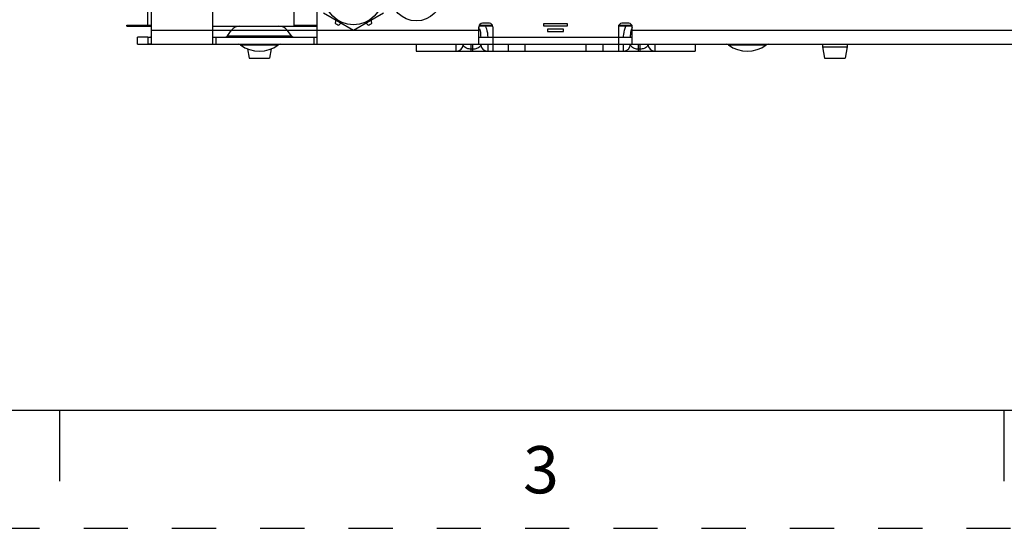
# Paper-space layout '10004235704_1_2' of a CAD drawing. Units: inches. Extents: x 0 to 34, y 0 to 22.
# Drawn here: x 8.3 to 12.5, y 0 to 2.2 of the extents above; entities that cross this region are included whole.
import ezdxf

# ---------------------------------------------------------------- set-up
doc = ezdxf.new("R2010")
doc.units = ezdxf.units.IN
doc.header["$LTSCALE"] = 1.87
doc.header["$MEASUREMENT"] = 0
doc.linetypes.add('HIDDEN', pattern=[0.2, 0.1, -0.1])
doc.layers.get('0').update_dxf_attribs({"linetype": 'CONTINUOUS'})
for name, color, linetype in [('AXIS_PART', 7, 'CONTINUOUS'), ('DEFAULT_2', 8, 'HIDDEN'), ('ECAD_TP_TOP_S35', 7, 'CONTINUOUS')]:
    doc.layers.add(name, color=color, linetype=linetype)
doc.styles.add('TEXTSTYLE_2', font='txt')

psp = doc.layouts.new('10004235704_1_2')

# ---------------------------------------------------------------- linework, layer by layer
at = {"color": 7, "linetype": 'CONTINUOUS'}
for p, q in [((8.8888, 2.0529), (8.8888, 4.8065)), ((9.1486, 2.051), (9.1486, 2.2134)), ((9.5915, 2.051), (9.5915, 2.2134)), ((8.8742, 2.1278), (8.8742, 2.1905)), ((9.4942, 2.1278), (9.4942, 2.1905)), ((9.6183, 2.1845), (9.7451, 2.1113)), ((9.7451, 2.1113), (9.8718, 2.1845)), ((8.7854, 2.1278), (8.7854, 2.1315)), ((8.7854, 2.1315), (8.8888, 2.1315)), ((8.7854, 2.1278), (8.8888, 2.1278)), ((9.1486, 2.1278), (9.5915, 2.1278)), ((9.4942, 2.1315), (9.5915, 2.1315)), ((9.6707, 2.1542), (9.6671, 2.1404)), ((9.6825, 2.1315), (9.6926, 2.1416)), ((9.7975, 2.1416), (9.8076, 2.1315)), ((9.8231, 2.1404), (9.8194, 2.1542)), ((10.2766, 2.1315), (10.3356, 2.1315)), ((10.3356, 2.1278), (10.2766, 2.1278)), ((10.3208, 2.1396), (10.2913, 2.1396)), ((10.5504, 2.1381), (10.5504, 2.1292)), ((10.6523, 2.1381), (10.5504, 2.1381)), ((10.5504, 2.1292), (10.6523, 2.1292)), ((10.6523, 2.1292), (10.6523, 2.1381)), ((10.8671, 2.1315), (10.9262, 2.1315)), ((10.9262, 2.1278), (10.8671, 2.1278)), ((10.9114, 2.1396), (10.8819, 2.1396)), ((8.8888, 2.11), (10.2766, 2.11)), ((9.2106, 2.0864), (9.2283, 2.11)), ((9.2106, 2.0864), (9.4823, 2.0864)), ((9.4823, 2.0864), (9.4645, 2.11)), ((10.2766, 2.051), (10.2766, 2.1248)), ((10.3356, 2.1248), (10.3356, 2.051)), ((10.5674, 2.1145), (10.5674, 2.1056)), ((10.6353, 2.1145), (10.5674, 2.1145)), ((10.5674, 2.1056), (10.6353, 2.1056)), ((10.6353, 2.1056), (10.6353, 2.1145)), ((10.8671, 2.1248), (10.8671, 2.051)), ((10.9262, 2.051), (10.9262, 2.1248)), ((10.9262, 2.11), (14.4104, 2.11)), ((8.8297, 2.051), (8.8297, 2.0805)), ((8.874, 2.0805), (8.8297, 2.0805)), ((8.8297, 2.051), (23.5964, 2.051)), ((8.874, 2.0805), (8.874, 2.051)), ((9.1486, 2.0805), (9.5915, 2.0805)), ((9.1634, 2.051), (9.1634, 2.0805)), ((9.2667, 2.048), (9.4262, 2.048)), ((9.5767, 2.0805), (9.5767, 2.051)), ((10.0108, 2.051), (10.0108, 2.0215)), ((10.1806, 2.0215), (10.1806, 2.051)), ((10.2433, 2.0215), (10.2433, 2.051)), ((10.2507, 2.0215), (10.2507, 2.051)), ((10.2766, 2.0805), (10.9262, 2.0805)), ((10.2839, 2.0507), (10.2839, 2.051)), ((10.3135, 2.051), (10.3135, 2.0215)), ((10.4001, 2.051), (10.4001, 2.0215)), ((10.4714, 2.051), (10.4714, 2.0215)), ((10.7313, 2.0215), (10.7313, 2.051)), ((10.8026, 2.0215), (10.8026, 2.051)), ((10.8892, 2.0215), (10.8892, 2.051)), ((10.9187, 2.0491), (10.9188, 2.051)), ((10.952, 2.0215), (10.952, 2.051)), ((10.9594, 2.0215), (10.9594, 2.051)), ((11.0221, 2.051), (11.0221, 2.0215)), ((11.1919, 2.051), (11.1919, 2.0215)), ((11.3336, 2.048), (11.4931, 2.048)), ((11.7324, 2.051), (11.7324, 2.0406)), ((11.8359, 2.051), (11.8359, 2.0406)), ((9.2965, 2.0313), (9.3035, 1.9917)), ((9.2966, 2.0313), (9.3035, 1.9917)), ((9.3968, 2.0315), (9.3898, 1.9917)), ((10.0108, 2.0215), (11.1919, 2.0215)), ((10.2507, 2.0301), (10.2433, 2.0301)), ((10.9594, 2.0301), (10.952, 2.0301)), ((11.7324, 2.0406), (11.741, 1.9917)), ((11.7324, 2.0406), (11.8359, 2.0406)), ((11.8359, 2.0406), (11.8273, 1.9917)), ((9.3035, 1.9917), (9.3898, 1.9917)), ((11.741, 1.9917), (11.8273, 1.9917)), ((0.5, 0.5), (33.5, 0.5)), ((8.5, 0.5), (8.5, 0.2)), ((12.5, 0.5), (12.5, 0.2))]:
    psp.add_line(p, q, dxfattribs=at)
psp.add_circle((9.7451, 2.2577), 0.1239, dxfattribs=at)
for centre, radius, start, end in [((9.2638, 2.0835), 0.0443, 90, 143.1301), ((9.4291, 2.0835), 0.0443, 36.8699, 90), ((9.7451, 2.2577), 0.1408, 236.3628, 243.6372), ((9.7451, 2.2577), 0.1408, 296.3628, 303.6372), ((10.2913, 2.1248), 0.0148, 90, 180), ((10.3208, 2.1248), 0.0148, 0, 90), ((10.8819, 2.1248), 0.0148, 90, 180), ((10.9114, 2.1248), 0.0148, 0, 90), ((9.1988, 2.0953), 0.0148, 270, 323.1301), ((9.4941, 2.0953), 0.0148, 216.8699, 270), ((10.1935, 2.0903), 0.0893, 16.7106, 21.4796), ((11.0092, 2.0903), 0.0893, 158.5203, 163.2895), ((9.2578, 2.0362), 0.0148, 53.1301, 90), ((9.3464, 2.1543), 0.1329, 233.1301, 306.8699), ((9.435, 2.0362), 0.0148, 90, 126.8699), ((10.1806, 2.051), 0.0295, 270.0004, 0.0004), ((10.2706, 2.051), 0.0134, 346.9689, 359.9283), ((10.3134, 2.051), 0.0294, 180.0001, 180.6305), ((10.3135, 2.051), 0.0295, 180.6292, 270.0002), ((10.8892, 2.051), 0.0295, 270, 359.9298), ((10.8892, 2.051), 0.0296, 351.7917, 356.3608), ((10.9322, 2.051), 0.0135, 180.1206, 192.9823), ((11.0221, 2.051), 0.0295, 180, 269.9996), ((11.3248, 2.0362), 0.0148, 53.1301, 90), ((11.4134, 2.1543), 0.1329, 233.1301, 306.8699), ((11.5019, 2.0362), 0.0148, 90, 126.8699)]:
    psp.add_arc(centre, radius, start, end, dxfattribs=at)
for points, knots in [([(10.3038, 2.1278), (10.3054, 2.1241), (10.3111, 2.1089), (10.3134, 2.0926), (10.3135, 2.0805)], [0, 0, 0, 0, 0.250614, 1, 1, 1, 1]), ([(10.8892, 2.0805), (10.8893, 2.0846), (10.89, 2.1007), (10.894, 2.1167), (10.899, 2.1278)], [0, 0, 0, 0, 0.250726, 1, 1, 1, 1]), ([(10.279, 2.1159), (10.2799, 2.1131), (10.2828, 2.1014), (10.2839, 2.0894), (10.2839, 2.0804)], [0, 0, 0, 0, 0.250672, 1, 1, 1, 1]), ([(10.9188, 2.0804), (10.9188, 2.0864), (10.9195, 2.0984), (10.922, 2.1102), (10.9237, 2.1159)], [0, 0, 0, 0, 0.499644, 1, 1, 1, 1]), ([(8.874, 2.0805), (8.8759, 2.0805), (8.8795, 2.0805), (8.8837, 2.0806), (8.8864, 2.0812), (8.8878, 2.0819), (8.8886, 2.0831), (8.8888, 2.084), (8.8888, 2.0845)], [0, 0, 0, 0, 0.347348, 0.638998, 0.75088, 0.840256, 0.917772, 1, 1, 1, 1]), ([(8.8888, 2.0529), (8.8888, 2.0526), (8.8885, 2.0521), (8.8875, 2.0516), (8.8862, 2.0513), (8.8843, 2.0511), (8.8821, 2.051), (8.8786, 2.051), (8.8759, 2.051), (8.874, 2.051)], [0, 0, 0, 0, 0.046125, 0.108501, 0.198934, 0.31862, 0.464373, 0.6309, 1, 1, 1, 1]), ([(10.2433, 2.0301), (10.2374, 2.0301), (10.2277, 2.0317), (10.2169, 2.0376), (10.2113, 2.0441), (10.2101, 2.0489), (10.2101, 2.051)], [0, 0, 0, 0, 0.414215, 0.670494, 0.851043, 1, 1, 1, 1]), ([(10.2836, 2.048), (10.2831, 2.0461), (10.2812, 2.0419), (10.2753, 2.0364), (10.265, 2.0314), (10.2561, 2.0301), (10.2507, 2.0301)], [0, 0, 0, 0, 0.149356, 0.335659, 0.597297, 1, 1, 1, 1]), ([(10.952, 2.0301), (10.9466, 2.0301), (10.9377, 2.0314), (10.9274, 2.0364), (10.9215, 2.0419), (10.9196, 2.0461), (10.9191, 2.048)], [0, 0, 0, 0, 0.402703, 0.664341, 0.850644, 1, 1, 1, 1]), ([(10.9926, 2.051), (10.9926, 2.0489), (10.9914, 2.0441), (10.9858, 2.0376), (10.975, 2.0317), (10.9653, 2.0301), (10.9594, 2.0301)], [0, 0, 0, 0, 0.148965, 0.329522, 0.585805, 1, 1, 1, 1])]:
    psp.add_open_spline(points, degree=3, knots=knots, dxfattribs=at)
at = {"layer": 'AXIS_PART', "color": 7, "linetype": 'CONTINUOUS'}
for p, q in [((10.3356, 2.051), (10.3356, 2.0215)), ((10.8671, 2.051), (10.8671, 2.0215))]:
    psp.add_line(p, q, dxfattribs=at)
psp.add_circle((10.0108, 2.2577), 0.1078, dxfattribs=at)
at = {"layer": 'DEFAULT_2', "color": 8, "linetype": 'HIDDEN'}
psp.add_line((0, 0), (34, 0), dxfattribs=at)
at = {"layer": 'ECAD_TP_TOP_S35', "color": 7, "linetype": 'CONTINUOUS'}
psp.add_line((9.5491, 2.1263), (9.5116, 2.1263), dxfattribs=at)

# ---------------------------------------------------------------- texts
at = {"color": 2, "linetype": 'CONTINUOUS', "insert": (10.5393, 0.3481), "char_height": 0.2, "width": 0.2, "attachment_point": 2, "line_spacing_factor": 0.9, "style": 'TEXTSTYLE_2'}
psp.add_mtext('3', dxfattribs=at)

doc.saveas('drawing.dxf')
